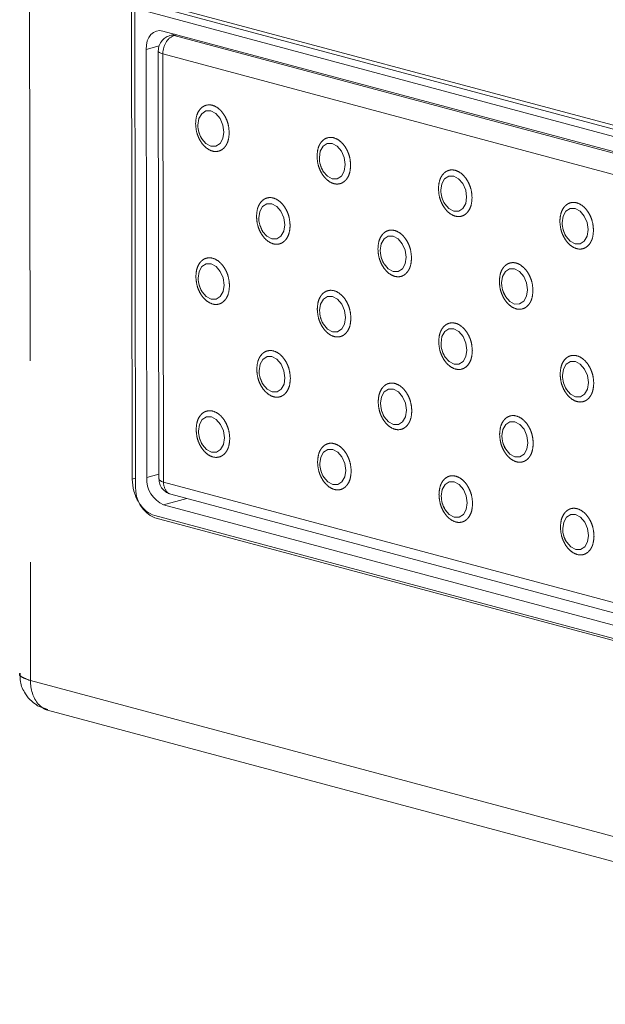
# Model space of a CAD drawing. Units: inches. Extents: x 4 to 106, y 4 to 81.
# Drawn here: x 86 to 88, y 53 to 55 of the extents above; entities that cross this region are included whole.
import ezdxf

# ---------------------------------------------------------------- set-up
doc = ezdxf.new("R2010")
doc.units = ezdxf.units.IN
doc.header["$LTSCALE"] = 10
doc.header["$MEASUREMENT"] = 0
doc.linetypes.add('SLD-Phantom', pattern=[0.5, 0.25, -0.05, 0.05, -0.05, 0.05, -0.05])
doc.linetypes.add('SLD-Solid', pattern=[0])

msp = doc.modelspace()

# ---------------------------------------------------------------- linework, layer by layer
at = {"color": 8, "linetype": 'SLD-Phantom', "lineweight": 0}
for p, q in [((86.2154543, 66.9569159), (86.2383658, 53.66295)), ((86.6018658, 55.2670824), (86.5945523, 55.2650996)), ((88.6364742, 54.7180456), (86.5945523, 55.2650996)), ((86.5573984, 55.2396048), (86.5250208, 55.2308268)), ((88.6212864, 54.6692132), (86.5667794, 55.2196392)), ((86.5667794, 55.2196392), (86.5686117, 54.1561728)), ((86.5570599, 54.1755496), (86.5268536, 54.1673603)), ((86.4906861, 54.1634074), (86.49903, 54.1656694)), ((86.5686117, 54.1561728), (88.6231192, 53.605747)), ((86.6263894, 54.1149403), (86.5687096, 54.099303)), ((86.2383658, 53.66295), (88.9668906, 52.9319469))]:
    msp.add_line(p, q, dxfattribs=at)
at = {"color": 7, "linetype": 'SLD-Solid', "lineweight": 15}
for p, q in [((86.4906861, 54.1634074), (86.4698416, 66.2581097)), ((88.6990233, 54.7709853), (86.522056, 55.3542198)), ((86.4970189, 55.3330683), (88.69072, 54.7453504)), ((86.4990669, 54.144488), (86.4970189, 55.3330683)), ((88.6990407, 54.7611282), (86.5304253, 55.3421251)), ((86.5666807, 55.2765089), (88.6211877, 54.7260829)), ((86.5965597, 55.2685044), (86.5843164, 55.265185)), ((86.5268536, 54.1673603), (86.5250208, 55.2308268)), ((86.5552475, 55.2271185), (86.5570806, 54.1636523)), ((86.5759252, 54.1301238), (86.5865129, 54.1261477)), ((86.5862619, 54.125691), (88.6407694, 53.5752652)), ((88.6232171, 53.5488771), (86.5687096, 54.099303)), ((88.6455441, 53.510305), (86.546495, 54.0726646)), ((88.6455532, 53.5049972), (86.5465041, 54.0673562)), ((86.2559186, 53.6004323), (86.2812258, 53.590681)), ((86.2806641, 53.5898112), (89.0093145, 52.8587744))]:
    msp.add_line(p, q, dxfattribs=at)
at = {"color": 7, "linetype": 'SLD-Solid', "lineweight": 15, "flags": 128}
for points in [[(86.5250208, 55.2308268), (86.5258036, 55.2417064), (86.5281615, 55.2517381), (86.5320037, 55.2605366), (86.537182, 55.267763), (86.5434974, 55.2731403), (86.550708, 55.2764612), (86.5585363, 55.2775991), (86.5666807, 55.2765089)], [(86.8054521, 54.8051791), (86.8075018, 54.7948841), (86.8143469, 54.779054)], [(87.1069468, 54.7244053), (87.1089965, 54.7141104), (87.1158417, 54.6982803)], [(87.4084416, 54.6436313), (87.4104913, 54.6333363), (87.4173364, 54.6175062)], [(86.8061067, 54.4252887), (86.8081564, 54.4149934), (86.8150015, 54.3991636)], [(87.1076015, 54.3445143), (87.1096511, 54.3342196), (87.1164963, 54.3183892)], [(87.4090962, 54.2637405), (87.4111459, 54.2534458), (87.417991, 54.2376155)]]:
    msp.add_lwpolyline(points, dxfattribs=at)
at = {"color": 8, "linetype": 'SLD-Phantom', "lineweight": 0, "flags": 128}
for points in [[(86.5945523, 55.2650996), (86.5891226, 55.2658266), (86.5843425, 55.2651921)], [(86.5667794, 55.2196392), (86.5618823, 55.2212392), (86.5582447, 55.223068), (86.5560037, 55.2250546), (86.5552475, 55.2271136)], [(86.6636715, 55.0085559), (86.6737324, 54.9968884), (86.686045, 54.9902575), (86.6983456, 54.9902943), (86.7087628, 54.9969931), (86.7157092, 55.0093338), (86.7181281, 55.0254382), (86.7156519, 55.0428543), (86.7086558, 55.0589305), (86.6982062, 55.0712193), (86.685894, 55.0778501), (86.673593, 55.0778134), (86.6631766, 55.0711148), (86.6562303, 55.0587741), (86.6538106, 55.0426695)], [(86.9651663, 54.9277819), (86.9752272, 54.9161144), (86.9875398, 54.9094835), (86.9998403, 54.9095202), (87.0102576, 54.9162193), (87.0172039, 54.9285601), (87.0196228, 54.9446644), (87.0171467, 54.9620803), (87.0101506, 54.9781564), (86.999701, 54.9904455), (86.9873888, 54.9970763), (86.9750878, 54.9970396), (86.9646714, 54.9903408), (86.957725, 54.978), (86.9553053, 54.9618957)], [(87.266661, 54.8470081), (87.2767219, 54.8353406), (87.2890345, 54.8287097), (87.3013351, 54.8287464), (87.3117523, 54.8354452), (87.3186987, 54.847786), (87.3211176, 54.8638903), (87.3186414, 54.8813065), (87.3116453, 54.8973826), (87.3011957, 54.9096714), (87.2888835, 54.9163022), (87.2765825, 54.9162656), (87.2661661, 54.909567), (87.2592198, 54.8972262), (87.2568001, 54.8811217)], [(86.8693423, 54.7950687), (86.8668654, 54.8124847), (86.8598701, 54.828561), (86.8494205, 54.8408498), (86.8371083, 54.8474806), (86.8248073, 54.847444), (86.8143909, 54.8407454), (86.8074437, 54.8284044), (86.8050248, 54.8123001), (86.8054521, 54.8051791)], [(87.5681553, 54.7662342), (87.5782166, 54.7545668), (87.5905288, 54.747936), (87.6028302, 54.7479725), (87.6132475, 54.7546713), (87.6201934, 54.7670122), (87.6226127, 54.7831164), (87.6201362, 54.8005327), (87.6131405, 54.8166085), (87.6026909, 54.8288976), (87.5903778, 54.8355286), (87.5780773, 54.8354918), (87.5676609, 54.8287932), (87.5607149, 54.8164523), (87.5582948, 54.8003479), (87.5582948, 54.8003479)], [(86.8143469, 54.779054), (86.8144971, 54.7788078), (86.8249467, 54.766519), (86.8372593, 54.7598881), (86.8495599, 54.7599248), (86.8599763, 54.7666234), (86.8669234, 54.7789644), (86.8693423, 54.7950687)], [(87.1708371, 54.7142947), (87.1683601, 54.7317106), (87.1613648, 54.747787), (87.1509152, 54.7600761), (87.138603, 54.7667068), (87.126302, 54.7666702), (87.1158856, 54.7599714), (87.1089385, 54.7476303), (87.1065196, 54.731526), (87.1069468, 54.7244053)], [(87.1158417, 54.6982803), (87.1159918, 54.698034), (87.1264414, 54.6857449), (87.138754, 54.679114), (87.1510546, 54.6791508), (87.161471, 54.6858496), (87.1684182, 54.6981906), (87.1708371, 54.7142947)], [(86.6643257, 54.6286653), (86.6743879, 54.6169979), (86.6867005, 54.610367), (86.699001, 54.6104037), (86.7094174, 54.6171023), (86.7163638, 54.6294431), (86.7187835, 54.6455476), (86.7163065, 54.6629636), (86.7093104, 54.6790397), (86.6988616, 54.6913288), (86.6865495, 54.6979595), (86.6742485, 54.6979229), (86.6638312, 54.6912241), (86.6568849, 54.6788833), (86.654466, 54.662779)], [(87.4723318, 54.6335209), (87.4698544, 54.650937), (87.4628596, 54.6670132), (87.45241, 54.679302), (87.4400978, 54.6859328), (87.4277968, 54.6858961), (87.4173804, 54.6791976), (87.4104332, 54.6668566), (87.4080143, 54.6507523), (87.4084416, 54.6436313)], [(86.9658204, 54.5478913), (86.9758826, 54.5362238), (86.9881952, 54.5295929), (87.0004958, 54.5296297), (87.0109122, 54.5363285), (87.0178585, 54.5486693), (87.0202782, 54.5647739), (87.0178013, 54.5821895), (87.0108052, 54.5982657), (87.0003564, 54.610555), (86.9880442, 54.6171858), (86.9757432, 54.6171491), (86.965326, 54.61045), (86.9583796, 54.5981095), (86.9559607, 54.5820052)], [(87.4173364, 54.6175062), (87.4174866, 54.61726), (87.4279362, 54.6049711), (87.4402488, 54.5983402), (87.4525493, 54.598377), (87.4629658, 54.6050756), (87.4699125, 54.6174167), (87.4723318, 54.6335209)], [(87.2673152, 54.4671175), (87.2773773, 54.4554501), (87.2896899, 54.4488192), (87.3019905, 54.4488559), (87.3124069, 54.4555545), (87.3193533, 54.4678953), (87.321773, 54.4839998), (87.319296, 54.5014158), (87.3122999, 54.5174919), (87.3018511, 54.5297809), (87.2895389, 54.5364117), (87.277238, 54.5363751), (87.2668207, 54.5296763), (87.2598744, 54.5173355), (87.2574555, 54.5012312)], [(86.8699969, 54.4151777), (86.86752, 54.4325939), (86.8605247, 54.4486703), (86.8500751, 54.4609594), (86.8377629, 54.4675902), (86.8254619, 54.4675535), (86.8150455, 54.4608547), (86.8080983, 54.4485137), (86.8056794, 54.4324091), (86.8061067, 54.4252887)], [(87.5688099, 54.3863437), (87.5788721, 54.3746763), (87.5911843, 54.3680455), (87.6034857, 54.368082), (87.6139021, 54.3747806), (87.620848, 54.3871215), (87.6232673, 54.4032261), (87.6207908, 54.420642), (87.6137951, 54.436718), (87.6033463, 54.449007), (87.5910333, 54.455638), (87.5787327, 54.4556013), (87.5683155, 54.4489025), (87.5613695, 54.4365616), (87.5589502, 54.4204574), (87.5589502, 54.4204574)], [(86.8150015, 54.3991636), (86.8151525, 54.3989173), (86.8256013, 54.386628), (86.8379135, 54.3799972), (86.8502145, 54.3800338), (86.8606317, 54.3867329), (86.8675781, 54.3990737), (86.8699969, 54.4151777)], [(87.1714917, 54.3344039), (87.1690147, 54.3518202), (87.1620194, 54.3678965), (87.1515698, 54.380185), (87.1392576, 54.3868158), (87.1269566, 54.3867792), (87.1165402, 54.3800809), (87.1095931, 54.3677399), (87.1071742, 54.3516353), (87.1076015, 54.3445143)], [(87.1164963, 54.3183892), (87.1166473, 54.3181435), (87.127096, 54.3058542), (87.1394082, 54.2992234), (87.1517092, 54.29926), (87.1621264, 54.3059591), (87.1690728, 54.3182999), (87.1714917, 54.3344039)], [(86.6649803, 54.2487746), (86.6750425, 54.2371072), (86.6873546, 54.2304764), (86.6996556, 54.230513), (86.710072, 54.2372119), (86.7170192, 54.2495529), (86.7194381, 54.2656569), (86.7169611, 54.2830726), (86.7099658, 54.2991489), (86.6995162, 54.311438), (86.6872036, 54.3180689), (86.6749031, 54.3180322), (86.6644867, 54.3113333), (86.6575395, 54.2989923), (86.6551206, 54.2828883)], [(87.4729864, 54.2536302), (87.470509, 54.2710459), (87.4635142, 54.2871222), (87.4530646, 54.2994113), (87.4407524, 54.3060421), (87.4284514, 54.3060054), (87.418035, 54.2993066), (87.4110878, 54.2869655), (87.4086689, 54.2708615), (87.4090962, 54.2637405)], [(87.417991, 54.2376155), (87.418142, 54.2373697), (87.4285908, 54.2250804), (87.4409034, 54.2184495), (87.4532039, 54.2184863), (87.4636212, 54.2251853), (87.4705671, 54.2375262), (87.4729864, 54.2536302)], [(86.9664751, 54.1680008), (86.9765372, 54.1563334), (86.9888494, 54.1497026), (87.0011504, 54.1497392), (87.0115668, 54.1564375), (87.018514, 54.1687785), (87.0209328, 54.1848831), (87.0184559, 54.2022988), (87.0114606, 54.2183752), (87.001011, 54.2306642), (86.9886984, 54.2372951), (86.9763978, 54.2372584), (86.9659814, 54.2305595), (86.9590342, 54.2182185), (86.9566153, 54.2021145)], [(86.5570806, 54.1636523), (86.5578369, 54.1615887), (86.5600774, 54.1596015), (86.5637159, 54.1577729), (86.5686117, 54.1561728)], [(87.2679698, 54.0872265), (87.2780319, 54.0755596), (87.2903441, 54.0689288), (87.3026451, 54.0689655), (87.3130615, 54.0756638), (87.3200087, 54.0880048), (87.3224276, 54.1041094), (87.3199506, 54.121525), (87.3129553, 54.1376014), (87.3025057, 54.1498905), (87.2901931, 54.1565214), (87.2778926, 54.1564846), (87.2674761, 54.1497858), (87.260529, 54.1374447), (87.2581101, 54.1213407)], [(87.5694645, 54.0064527), (87.5795267, 53.9947853), (87.5918389, 53.9881545), (87.6041394, 53.9881912), (87.6145559, 53.9948901), (87.6215035, 54.007231), (87.6239219, 54.0233351), (87.6214454, 54.0407513), (87.6144497, 54.0568277), (87.6040001, 54.0691168), (87.5916879, 54.0757476), (87.5793873, 54.0757108), (87.5689709, 54.069012), (87.5620241, 54.0566709), (87.5596048, 54.0405664), (87.5596048, 54.0405664)]]:
    msp.add_lwpolyline(points, dxfattribs=at)
at = {"color": 8, "linetype": 'SLD-Phantom', "lineweight": 0}
for centre, radius, start, end in [((86.6057826, 55.2316853), 0.0352509, 108.5770152, 151.2170925), ((86.6231845, 55.2195227), 0.0564052, 148.8994159, 179.8816681), ((86.6050141, 54.1546413), 0.0364346, 177.5909108, 219.2794376), ((86.3257204, 53.659272), 0.0874319, 177.589051, 219.2828238)]:
    msp.add_arc(centre, radius, start, end, dxfattribs=at)
at = {"color": 7, "linetype": 'SLD-Solid', "lineweight": 15}
for centre, radius, start, end in [((86.7183607, 55.0428465), 0.0645504, 180.1571314, 212.0880561), ((87.0198792, 54.9620793), 0.0645741, 180.1628932, 212.082041), ((87.3213502, 54.8812987), 0.0645504, 180.1571314, 212.0880561), ((87.6229192, 54.8005456), 0.0646247, 180.1752255, 212.0685224), ((86.7190536, 54.6629647), 0.0645879, 180.1647642, 212.0764656), ((87.0205721, 54.5821975), 0.0646116, 180.1705327, 212.0704439), ((87.3220431, 54.5014169), 0.0645879, 180.1647642, 212.0764656), ((87.6235425, 54.4206445), 0.0645926, 180.1659604, 212.0752694), ((86.7197429, 54.283084), 0.0646226, 180.1735716, 212.0676582), ((87.0211902, 54.2022965), 0.0645751, 180.1615289, 212.0797009), ((86.5966822, 54.1634061), 0.0699405, 176.7589105, 246.4250735), ((86.5782086, 54.1400082), 0.0792684, 176.7601856, 246.4240758), ((86.5915573, 54.144729), 0.0197608, 221.7351356, 254.4561955), ((87.3227324, 54.1215359), 0.0646226, 180.173062, 212.0676614), ((87.6242319, 54.0407635), 0.0646273, 180.1747674, 212.0664624)]:
    msp.add_arc(centre, radius, start, end, dxfattribs=at)
for points, knots in [([(86.5679783, 55.2561756), (86.5645704, 55.2522475), (86.559664, 55.2465922), (86.5559156, 55.2362696), (86.555586, 55.2305587), (86.5553873, 55.2271164)], [0, 0, 0, 0, 0.474607446, 0.683304925, 1, 1, 1, 1]), ([(86.5843894, 55.2649696), (86.5820851, 55.2643244), (86.5760071, 55.2626226), (86.5710537, 55.2586451), (86.5679783, 55.2561756)], [0, 0, 0, 0, 0.379130896, 1, 1, 1, 1]), ([(86.663562, 55.0089074), (86.6632802, 55.0093062), (86.6613508, 55.012037), (86.6586393, 55.0178569), (86.6568888, 55.0234281), (86.656095, 55.0259545)], [0, 0, 0, 0, 0.085467573, 0.58529015, 1, 1, 1, 1]), ([(86.9650567, 54.9281333), (86.964775, 54.9285321), (86.9628455, 54.931263), (86.960134, 54.9370829), (86.9583836, 54.9426543), (86.9575898, 54.9451807)], [0, 0, 0, 0, 0.0854664148, 0.5852822176, 1, 1, 1, 1]), ([(87.2665515, 54.8473596), (87.2662697, 54.8477583), (87.2643403, 54.8504892), (87.2616288, 54.8563091), (87.2598783, 54.8618803), (87.2590845, 54.8644067)], [0, 0, 0, 0, 0.085467573, 0.58529015, 1, 1, 1, 1]), ([(86.8143104, 54.77921), (86.8141859, 54.7793885), (86.8124238, 54.7819138), (86.8098563, 54.787497), (86.8081039, 54.7930617), (86.8073093, 54.7955851)], [0, 0, 0, 0, 0.0399114, 0.564630348, 1, 1, 1, 1]), ([(87.5680466, 54.7665854), (87.5677649, 54.7669843), (87.5658355, 54.7697157), (87.563123, 54.775535), (87.5613726, 54.7811066), (87.5605789, 54.783633)], [0, 0, 0, 0, 0.085472462, 0.585310238, 1, 1, 1, 1]), ([(87.1158052, 54.6984363), (87.1156806, 54.6986147), (87.1139181, 54.7011392), (87.1113512, 54.7067232), (87.1095987, 54.7122877), (87.108804, 54.714811)], [0, 0, 0, 0, 0.0399023029, 0.5646262224, 1, 1, 1, 1]), ([(86.6642166, 54.6290167), (86.6639352, 54.6294155), (86.6620079, 54.6321467), (86.6592929, 54.6379661), (86.6575434, 54.6435376), (86.6567501, 54.6460641)], [0, 0, 0, 0, 0.085471063, 0.585282532, 1, 1, 1, 1]), ([(87.4172999, 54.6176622), (87.4171753, 54.6178407), (87.4154133, 54.620366), (87.4128458, 54.6259492), (87.4110934, 54.6315139), (87.4102988, 54.6340372)], [0, 0, 0, 0, 0.0399114, 0.564630348, 1, 1, 1, 1]), ([(86.9657113, 54.5482426), (86.9654299, 54.5486415), (86.9635029, 54.5513732), (86.9607875, 54.5571921), (86.9590381, 54.5627637), (86.9582448, 54.5652903)], [0, 0, 0, 0, 0.085479157, 0.585273517, 1, 1, 1, 1]), ([(87.2672061, 54.4674688), (87.2669246, 54.4678677), (87.2649974, 54.4705989), (87.2622824, 54.4764183), (87.2605329, 54.4819897), (87.2597395, 54.4845163)], [0, 0, 0, 0, 0.085471063, 0.585282532, 1, 1, 1, 1]), ([(86.8149654, 54.3993196), (86.8148407, 54.3994979), (86.8130749, 54.4020227), (86.8105121, 54.4076063), (86.8087586, 54.413171), (86.8079635, 54.4156944)], [0, 0, 0, 0, 0.039871466, 0.564596406, 1, 1, 1, 1]), ([(87.5687012, 54.3866949), (87.5684195, 54.3870938), (87.5664912, 54.3898241), (87.5637768, 54.3956448), (87.5620275, 54.4012161), (87.5612343, 54.4037425)], [0, 0, 0, 0, 0.085517061, 0.585311065, 1, 1, 1, 1]), ([(87.1164602, 54.3185459), (87.1163355, 54.3187242), (87.1145696, 54.3212489), (87.1120068, 54.3268326), (87.1102534, 54.3323972), (87.1094582, 54.3349207)], [0, 0, 0, 0, 0.039871466, 0.564596406, 1, 1, 1, 1]), ([(86.6648712, 54.2491259), (86.6645898, 54.2495248), (86.6626625, 54.252256), (86.6599474, 54.2580754), (86.658198, 54.263647), (86.6574047, 54.2661736)], [0, 0, 0, 0, 0.085469905, 0.5852746, 1, 1, 1, 1]), ([(87.4179549, 54.2377721), (87.4178302, 54.2379504), (87.4160644, 54.2404752), (87.4135015, 54.2460588), (87.4117481, 54.2516234), (87.410953, 54.2541469)], [0, 0, 0, 0, 0.039871466, 0.564596406, 1, 1, 1, 1]), ([(86.966366, 54.1683521), (86.9660845, 54.168751), (86.9641572, 54.1714822), (86.9614423, 54.1773015), (86.9596928, 54.1828729), (86.9588994, 54.1853993)], [0, 0, 0, 0, 0.0854722217, 0.585290464, 1, 1, 1, 1]), ([(86.546495, 54.0726646), (86.5391971, 54.0757588), (86.5246014, 54.0819473), (86.5061676, 54.1044132), (86.4932491, 54.1329266), (86.4915404, 54.1532471), (86.4906861, 54.1634074)], [0, 0, 0, 0, 0.249999732, 0.499999077, 0.749998685, 1, 1, 1, 1]), ([(86.5574988, 54.1637083), (86.5577363, 54.1594811), (86.5582325, 54.1506471), (86.5650036, 54.1384909), (86.5722905, 54.1329084), (86.5759252, 54.1301238)], [0, 0, 0, 0, 0.315030612, 0.658336201, 1, 1, 1, 1]), ([(87.2678607, 54.0875784), (87.2675792, 54.0879772), (87.265652, 54.0907085), (87.2629371, 54.0965278), (87.2611875, 54.1020991), (87.2603941, 54.1046255)], [0, 0, 0, 0, 0.0854722217, 0.585290464, 1, 1, 1, 1]), ([(87.569355, 54.0068041), (87.5690736, 54.007203), (87.5671463, 54.0099342), (87.5644312, 54.0157535), (87.5626821, 54.0213252), (87.5618889, 54.0238518)], [0, 0, 0, 0, 0.0854711052, 0.5852828184, 1, 1, 1, 1]), ([(86.2122477, 53.6809855), (86.2120878, 53.6739541), (86.2116819, 53.6561035), (86.2231377, 53.6318975), (86.2389511, 53.6121798), (86.2507946, 53.6039799), (86.2559186, 53.6004323)], [0, 0, 0, 0, 0.217598028, 0.552419884, 0.806356589, 1, 1, 1, 1])]:
    msp.add_open_spline(points, degree=3, knots=knots, dxfattribs=at)
at = {"color": 8, "linetype": 'SLD-Phantom', "lineweight": 0}
for points, knots in [([(86.6480515, 55.0462824), (86.6485997, 55.0532833), (86.649446, 55.0640897), (86.6546224, 55.0759547), (86.6600005, 55.0835437), (86.6666338, 55.0891628), (86.6763535, 55.0934128), (86.6897083, 55.0933447), (86.7030726, 55.0862555), (86.7128163, 55.0767941), (86.7194714, 55.0676203), (86.7248863, 55.0571362), (86.7301087, 55.0424859), (86.7309946, 55.0312086), (86.7315682, 55.0239074)], [0, 0, 0, 0, 0.119723029, 0.184803676, 0.250000433, 0.315082017, 0.380279125, 0.500001544, 0.619720846, 0.684804212, 0.749999698, 0.815081324, 0.88027853, 1, 1, 1, 1]), ([(86.7315682, 55.0239074), (86.7310195, 55.0169066), (86.7301726, 55.0061001), (86.7249965, 54.9942349), (86.7196183, 54.986646), (86.7129851, 54.9810267), (86.7032654, 54.9767774), (86.6899107, 54.9768446), (86.6765463, 54.983934), (86.6668029, 54.993396), (86.6601473, 55.0025691), (86.6547326, 55.0130536), (86.6495099, 55.0277037), (86.6486246, 55.0389811), (86.6480515, 55.0462824)], [0, 0, 0, 0, 0.119721678, 0.184803854, 0.250000733, 0.315082438, 0.380278936, 0.499998757, 0.619721696, 0.684802365, 0.749999428, 0.815082404, 0.880278322, 1, 1, 1, 1]), ([(86.9495462, 54.9655087), (86.9500945, 54.9725094), (86.9509408, 54.9833157), (86.9561171, 54.9951809), (86.9614953, 55.0027699), (86.9681285, 55.0083891), (86.9778482, 55.012639), (86.991203, 55.0125709), (87.0045675, 55.0054818), (87.0143109, 54.99602), (87.0209662, 54.9868465), (87.0263811, 54.9763624), (87.0316034, 54.9617121), (87.0324893, 54.9504348), (87.0330629, 54.9431336)], [0, 0, 0, 0, 0.1197215206, 0.1848036042, 0.2500003894, 0.3150820007, 0.3802791358, 0.5000016058, 0.6197209581, 0.6848050816, 0.749999592, 0.8150812453, 0.8802784794, 1, 1, 1, 1]), ([(87.0330629, 54.9431336), (87.0325143, 54.9361328), (87.0316673, 54.9253263), (87.0264913, 54.9134611), (87.021113, 54.9058722), (87.0144798, 54.900253), (87.0047602, 54.8960031), (86.9914055, 54.8960712), (86.9780409, 54.9031598), (86.9682977, 54.9126223), (86.961642, 54.9217953), (86.9562274, 54.9322799), (86.9510047, 54.9469299), (86.9501194, 54.9582073), (86.9495462, 54.9655087)], [0, 0, 0, 0, 0.119721574, 0.184803695, 0.250000517, 0.315082165, 0.380279337, 0.499998757, 0.619721295, 0.684802638, 0.749999644, 0.815082564, 0.880278426, 1, 1, 1, 1]), ([(87.2510409, 54.8847349), (87.2515892, 54.8917356), (87.2524356, 54.9025419), (87.2576118, 54.9144072), (87.26299, 54.9219961), (87.2696232, 54.9276154), (87.2793431, 54.9318647), (87.2926978, 54.9317974), (87.3060621, 54.9247076), (87.3158057, 54.9152463), (87.322461, 54.9060727), (87.3278757, 54.8955885), (87.3330983, 54.8809383), (87.3339841, 54.8696611), (87.3345577, 54.8623598)], [0, 0, 0, 0, 0.119721646, 0.184803797, 0.250000651, 0.31508233, 0.380278803, 0.500001695, 0.61972147, 0.684804932, 0.74999951, 0.815082461, 0.880278354, 1, 1, 1, 1]), ([(87.3345577, 54.8623598), (87.334009, 54.8553589), (87.3331622, 54.8445523), (87.3279859, 54.8326873), (87.3226078, 54.8250984), (87.3159745, 54.8194792), (87.306255, 54.8152293), (87.2929002, 54.8152974), (87.2795358, 54.8223862), (87.2697923, 54.8318482), (87.2631369, 54.8410215), (87.257722, 54.8515059), (87.2524995, 54.8661561), (87.2516142, 54.8774336), (87.2510409, 54.8847349)], [0, 0, 0, 0, 0.1197230606, 0.1848037329, 0.2500005157, 0.3150821248, 0.3802792576, 0.4999986058, 0.6197210716, 0.6848016448, 0.7499996153, 0.8150812664, 0.8802784982, 1, 1, 1, 1]), ([(86.7992649, 54.8159128), (86.7998138, 54.8229137), (86.8006612, 54.8337203), (86.8058351, 54.8455849), (86.8112155, 54.8531744), (86.8178469, 54.8587931), (86.8275669, 54.8630431), (86.8409231, 54.8629754), (86.8542861, 54.8558858), (86.8640294, 54.8464244), (86.8706863, 54.837251), (86.8760991, 54.8267664), (86.8813238, 54.8121167), (86.8822087, 54.8008391), (86.8827816, 54.7935377)], [0, 0, 0, 0, 0.119721475, 0.184803555, 0.250000311, 0.315081915, 0.380279033, 0.500001469, 0.619720787, 0.684804164, 0.74999967, 0.815081295, 0.880278525, 1, 1, 1, 1]), ([(87.5525361, 54.8039607), (87.5530845, 54.8109613), (87.553931, 54.8217674), (87.5591064, 54.8336335), (87.5644852, 54.8412215), (87.5711181, 54.8468416), (87.5808379, 54.8510907), (87.5941925, 54.8510232), (87.6075567, 54.8439342), (87.6173002, 54.8344723), (87.6239555, 54.8252987), (87.6293711, 54.8148148), (87.6345927, 54.8001641), (87.6354787, 54.788887), (87.6360524, 54.7815858)], [0, 0, 0, 0, 0.11972173, 0.184802468, 0.250001374, 0.31508064, 0.380280707, 0.499997152, 0.619719831, 0.684800521, 0.749998608, 0.815082382, 0.88027827, 1, 1, 1, 1]), ([(86.8827816, 54.7935377), (86.8822333, 54.786537), (86.881387, 54.7757307), (86.8762108, 54.7638655), (86.8708326, 54.7562765), (86.8641993, 54.7506572), (86.8544798, 54.746408), (86.8411235, 54.7464748), (86.8277608, 54.7535647), (86.8180172, 54.7630266), (86.8113616, 54.7721997), (86.8059469, 54.7826842), (86.8007243, 54.7973343), (86.7998384, 54.8086115), (86.7992649, 54.8159128)], [0, 0, 0, 0, 0.119721689, 0.184803865, 0.250000742, 0.315082445, 0.380278942, 0.499998757, 0.61972169, 0.684802358, 0.749999419, 0.815082394, 0.880278311, 1, 1, 1, 1]), ([(87.6360524, 54.7815858), (87.6355036, 54.7745851), (87.6346566, 54.7637788), (87.6294813, 54.7519128), (87.6241025, 54.7443248), (87.6174696, 54.7387046), (87.6077495, 54.734456), (87.5943949, 54.7345228), (87.5810307, 54.7416131), (87.5712869, 54.7510737), (87.564632, 54.760248), (87.5592167, 54.7707316), (87.5539948, 54.7853822), (87.5531094, 54.7966594), (87.5525361, 54.8039607)], [0, 0, 0, 0, 0.119721791, 0.18480257, 0.250001516, 0.315080824, 0.380280202, 0.500003254, 0.619720071, 0.684806438, 0.749998644, 0.815083689, 0.880278209, 1, 1, 1, 1]), ([(87.1007596, 54.735139), (87.1013086, 54.7421399), (87.102156, 54.7529465), (87.1073298, 54.7648111), (87.1127102, 54.7724006), (87.1193416, 54.7780194), (87.1290618, 54.7822688), (87.1424178, 54.7822019), (87.1557808, 54.7751117), (87.165524, 54.7656503), (87.1721812, 54.7564772), (87.1775937, 54.7459924), (87.1828186, 54.7313429), (87.1837035, 54.7200654), (87.1842764, 54.712764)], [0, 0, 0, 0, 0.119721633, 0.184803798, 0.250000641, 0.31508233, 0.380278804, 0.500001695, 0.619721469, 0.684804931, 0.74999952, 0.81508246, 0.880278367, 1, 1, 1, 1]), ([(86.6487061, 54.666392), (86.6492544, 54.6733927), (86.6501007, 54.684199), (86.6552769, 54.6960642), (86.6606551, 54.7036532), (86.6672885, 54.7092721), (86.6770079, 54.713522), (86.6903644, 54.7134549), (86.703727, 54.7063646), (86.7134709, 54.6969034), (86.7201259, 54.6877295), (86.725541, 54.6772455), (86.7307633, 54.6625951), (86.7316492, 54.6513179), (86.7322228, 54.6440166)], [0, 0, 0, 0, 0.1197215375, 0.1848036303, 0.2500004246, 0.3150810418, 0.3802781861, 0.5000009675, 0.6197206312, 0.684804034, 0.7499995567, 0.8150812192, 0.8802784625, 1, 1, 1, 1]), ([(87.1842764, 54.712764), (87.1837281, 54.7057633), (87.1828817, 54.6949569), (87.1777055, 54.6830917), (87.1723273, 54.6755027), (87.165694, 54.6698835), (87.1559747, 54.6656337), (87.1426182, 54.6657014), (87.1292554, 54.6727904), (87.1195119, 54.6822528), (87.1128564, 54.6914259), (87.1074415, 54.7019102), (87.1022191, 54.7165605), (87.1013332, 54.7278378), (87.1007596, 54.735139)], [0, 0, 0, 0, 0.119721564, 0.184803672, 0.250000481, 0.315082116, 0.380279274, 0.499998668, 0.619721178, 0.684802507, 0.749999501, 0.815081178, 0.880278436, 1, 1, 1, 1]), ([(87.4022544, 54.6543649), (87.4028033, 54.6613659), (87.4036506, 54.6721726), (87.4088246, 54.6840371), (87.4142049, 54.6916266), (87.4208364, 54.6972453), (87.4305564, 54.7014953), (87.4439127, 54.7014274), (87.4572759, 54.6943383), (87.4670189, 54.6848761), (87.4736762, 54.6757035), (87.4790884, 54.6652182), (87.484314, 54.650569), (87.4851982, 54.6392914), (87.4857707, 54.63199)], [0, 0, 0, 0, 0.119722893, 0.184803488, 0.250000168, 0.315081695, 0.380278737, 0.500001032, 0.619723328, 0.68480381, 0.750001699, 0.815081241, 0.880279855, 1, 1, 1, 1]), ([(86.7322228, 54.6440166), (86.7316738, 54.6370158), (86.7308265, 54.6262091), (86.7256526, 54.6143446), (86.7202723, 54.606755), (86.7136407, 54.6011366), (86.7039209, 54.5968867), (86.6905647, 54.5969538), (86.6772017, 54.6040438), (86.6674583, 54.6135053), (86.6608014, 54.6226787), (86.6553886, 54.6331633), (86.6501639, 54.647813), (86.649279, 54.6590906), (86.6487061, 54.666392)], [0, 0, 0, 0, 0.119721524, 0.18480363, 0.250000413, 0.315081041, 0.380278185, 0.49999785, 0.619720632, 0.684804035, 0.749999568, 0.815081219, 0.880278476, 1, 1, 1, 1]), ([(87.4857707, 54.63199), (87.4852229, 54.6249891), (87.4843772, 54.6141822), (87.4792001, 54.602318), (87.4738225, 54.5947281), (87.4671888, 54.5891098), (87.4574696, 54.5848597), (87.444113, 54.5849271), (87.4307503, 54.5920168), (87.4210066, 54.6014787), (87.4143511, 54.6106519), (87.4089364, 54.6211364), (87.4037138, 54.6357865), (87.4028279, 54.6470637), (87.4022544, 54.6543649)], [0, 0, 0, 0, 0.119720378, 0.184803946, 0.24999875, 0.315082846, 0.380276458, 0.499999269, 0.619722079, 0.68480268, 0.749999675, 0.815082583, 0.880278433, 1, 1, 1, 1]), ([(86.9502008, 54.5856179), (86.9507491, 54.5926186), (86.9515954, 54.603425), (86.9567717, 54.6152902), (86.9621499, 54.6228791), (86.9687832, 54.6284983), (86.9785026, 54.6327482), (86.9918591, 54.6326805), (87.0052219, 54.625591), (87.0149655, 54.6161293), (87.0216208, 54.6069558), (87.0270357, 54.5964717), (87.032258, 54.5818214), (87.033144, 54.5705441), (87.0337175, 54.5632429)], [0, 0, 0, 0, 0.119721521, 0.184803605, 0.250000391, 0.315082002, 0.380279138, 0.500001606, 0.619720956, 0.68480508, 0.749999591, 0.815081244, 0.880278479, 1, 1, 1, 1]), ([(87.0337175, 54.5632429), (87.0331686, 54.556242), (87.0323212, 54.5454354), (87.0271473, 54.5335708), (87.021767, 54.5259812), (87.0151356, 54.5203625), (87.0054156, 54.5161126), (86.9920594, 54.5161801), (86.9786964, 54.52327), (86.9689532, 54.5327316), (86.962296, 54.5419047), (86.9568834, 54.5523895), (86.9516585, 54.567039), (86.9507737, 54.5783165), (86.9502008, 54.5856179)], [0, 0, 0, 0, 0.119721581, 0.184803718, 0.250000533, 0.315082194, 0.38027937, 0.499998794, 0.619721633, 0.684805068, 0.749999628, 0.81508254, 0.880278419, 1, 1, 1, 1]), ([(87.2516956, 54.5048441), (87.2522438, 54.5118448), (87.2530902, 54.5226512), (87.2582664, 54.5345164), (87.2636446, 54.5421053), (87.2702779, 54.5477246), (87.2799975, 54.5519739), (87.2933539, 54.5519071), (87.3067165, 54.5448168), (87.3164603, 54.5353556), (87.3231156, 54.5261819), (87.3285303, 54.5156977), (87.3337529, 54.5010476), (87.3346387, 54.4897703), (87.3352123, 54.4824691)], [0, 0, 0, 0, 0.119721646, 0.184803798, 0.250000652, 0.315082332, 0.380278805, 0.500001695, 0.619721468, 0.68480493, 0.749999509, 0.81508246, 0.880278354, 1, 1, 1, 1]), ([(87.3352123, 54.4824691), (87.3346633, 54.4754682), (87.3338159, 54.4646616), (87.3286421, 54.452797), (87.3232617, 54.4452075), (87.3166303, 54.4395888), (87.3069104, 54.4353388), (87.2935542, 54.4354064), (87.2801912, 54.4424959), (87.2704478, 54.4519575), (87.2637909, 54.4611308), (87.2583781, 54.4716155), (87.2531534, 54.4862652), (87.2522685, 54.4975427), (87.2516956, 54.5048441)], [0, 0, 0, 0, 0.119721475, 0.184803555, 0.250000311, 0.315081915, 0.380279033, 0.499998352, 0.619720787, 0.684804164, 0.74999967, 0.815081295, 0.880278525, 1, 1, 1, 1]), ([(86.7999195, 54.436022), (86.8004681, 54.443023), (86.801315, 54.4538296), (86.8064913, 54.4656946), (86.8118693, 54.4732837), (86.8185026, 54.4789031), (86.8282225, 54.4831519), (86.8415771, 54.4830848), (86.8549415, 54.475995), (86.864685, 54.4665337), (86.8713405, 54.4573603), (86.8767549, 54.4468759), (86.8819779, 54.4322259), (86.8828631, 54.4209484), (86.8834362, 54.413647)], [0, 0, 0, 0, 0.119723071, 0.184803748, 0.250001766, 0.315083381, 0.380279059, 0.500001832, 0.619721487, 0.684804884, 0.749998395, 0.81508251, 0.880276929, 1, 1, 1, 1]), ([(87.5531907, 54.42407), (87.5537385, 54.4310709), (87.5545842, 54.4418777), (87.5597613, 54.4537419), (87.5651389, 54.4613319), (87.5717726, 54.4669501), (87.5814917, 54.4712008), (87.5948484, 54.4711326), (87.6082111, 54.4640435), (87.6179549, 54.4545816), (87.6246101, 54.445408), (87.6300257, 54.434924), (87.6352473, 54.4202733), (87.6361333, 54.4089962), (87.636707, 54.401695)], [0, 0, 0, 0, 0.119720154, 0.184803602, 0.249998284, 0.315082258, 0.380276479, 0.499998769, 0.619721059, 0.684801539, 0.749999415, 0.815082979, 0.880278656, 1, 1, 1, 1]), ([(86.8834362, 54.413647), (86.8828879, 54.4066464), (86.8820415, 54.3958401), (86.8768655, 54.3839748), (86.8714871, 54.3763861), (86.8648539, 54.3707668), (86.8551342, 54.366517), (86.8417794, 54.3665845), (86.8284151, 54.3736743), (86.8186714, 54.3831356), (86.8120163, 54.3923094), (86.8066013, 54.4027935), (86.801379, 54.4174437), (86.8004931, 54.4287209), (86.7999195, 54.436022)], [0, 0, 0, 0, 0.11972021, 0.184803837, 0.249999528, 0.315081274, 0.380278544, 0.500001559, 0.619721456, 0.684804985, 0.750000633, 0.815082421, 0.88027979, 1, 1, 1, 1]), ([(87.636707, 54.401695), (87.6361582, 54.3946941), (87.6353109, 54.3838872), (87.6301363, 54.3720235), (87.6247565, 54.364433), (87.6181247, 54.3588151), (87.6084049, 54.3545649), (87.5950487, 54.3546324), (87.5816855, 54.361722), (87.5719426, 54.3711841), (87.565285, 54.3803565), (87.5598731, 54.390842), (87.5546473, 54.405491), (87.5537631, 54.4167686), (87.5531907, 54.42407)], [0, 0, 0, 0, 0.119721618, 0.184805236, 0.250000065, 0.315084206, 0.380277854, 0.500000731, 0.619723608, 0.684804245, 0.750001285, 0.815082211, 0.880279571, 1, 1, 1, 1]), ([(87.1014142, 54.3552483), (87.1019629, 54.3622492), (87.1028097, 54.3730557), (87.1079859, 54.3849208), (87.1133642, 54.3925094), (87.1199974, 54.3981286), (87.1297171, 54.4023785), (87.1430719, 54.402311), (87.1564362, 54.3952212), (87.1661799, 54.3857599), (87.172835, 54.376586), (87.1782499, 54.366102), (87.1834724, 54.3514518), (87.1843577, 54.3401744), (87.184931, 54.3328732)], [0, 0, 0, 0, 0.11972328, 0.184804072, 0.249999745, 0.315081473, 0.380278726, 0.500001709, 0.619721574, 0.684805085, 0.750000715, 0.815082486, 0.880279837, 1, 1, 1, 1]), ([(87.184931, 54.3328732), (87.1843827, 54.3258724), (87.1835365, 54.3150659), (87.17836, 54.3032009), (87.172982, 54.2956117), (87.1663487, 54.2899924), (87.1566288, 54.2857435), (87.1432742, 54.2858106), (87.1299097, 54.2929005), (87.1201663, 54.3023618), (87.1135108, 54.3115351), (87.1080964, 54.3220196), (87.1028735, 54.3366696), (87.1019877, 54.3479469), (87.1014142, 54.3552483)], [0, 0, 0, 0, 0.1197230817, 0.1848037575, 0.2500017735, 0.3150833861, 0.3802790623, 0.5000018319, 0.6197214839, 0.6848048788, 0.7499983873, 0.8150825009, 0.8802769183, 1, 1, 1, 1]), ([(86.6493607, 54.2865012), (86.6499097, 54.293502), (86.6507571, 54.3043085), (86.6559307, 54.3161733), (86.6613113, 54.3237626), (86.6679426, 54.3293813), (86.6776626, 54.3336312), (86.6910187, 54.3335641), (86.7043817, 54.3264741), (86.7141251, 54.3170126), (86.7207821, 54.3078392), (86.7261949, 54.2973545), (86.7314195, 54.282705), (86.7323045, 54.2714275), (86.7328774, 54.2641262)], [0, 0, 0, 0, 0.119720197, 0.184803838, 0.249999518, 0.315081274, 0.380278545, 0.499998441, 0.619721455, 0.684804984, 0.750000643, 0.81508242, 0.880279803, 1, 1, 1, 1]), ([(87.402909, 54.2744745), (87.4034577, 54.2814752), (87.4043047, 54.2922816), (87.4094805, 54.3041469), (87.414859, 54.3117356), (87.4214921, 54.3173549), (87.4312118, 54.3216047), (87.4445668, 54.3215371), (87.4579313, 54.3144477), (87.4676747, 54.3049857), (87.4743302, 54.2958126), (87.4797445, 54.2853278), (87.4849679, 54.2706782), (87.4858525, 54.2594008), (87.4864253, 54.2520995)], [0, 0, 0, 0, 0.119720076, 0.184803639, 0.249999265, 0.315080946, 0.380278151, 0.500001047, 0.619723943, 0.684804589, 0.750002632, 0.815082349, 0.880281113, 1, 1, 1, 1]), ([(86.7328774, 54.2641262), (86.7323291, 54.2571254), (86.7314829, 54.2463189), (86.7263064, 54.2344539), (86.7209284, 54.2268647), (86.714295, 54.2212455), (86.7045756, 54.2169955), (86.6912191, 54.2170639), (86.6778562, 54.2241526), (86.6681128, 54.2336149), (86.6614572, 54.2427881), (86.6560428, 54.2532725), (86.65082, 54.2679226), (86.6499342, 54.2791999), (86.6493607, 54.2865012)], [0, 0, 0, 0, 0.119722875, 0.184803439, 0.250001342, 0.315082843, 0.380279867, 0.500001832, 0.61972068, 0.684805422, 0.749998819, 0.81508282, 0.880277125, 1, 1, 1, 1]), ([(87.4864253, 54.2520995), (87.4858775, 54.2450985), (87.485032, 54.2342916), (87.4798546, 54.2224276), (87.4744772, 54.2148374), (87.4678434, 54.2092191), (87.4581241, 54.2049683), (87.4447691, 54.2050376), (87.4314044, 54.2121256), (87.4216611, 54.2215881), (87.4150057, 54.2307613), (87.4095908, 54.2412454), (87.4043685, 54.2558958), (87.4034825, 54.2671732), (87.402909, 54.2744745)], [0, 0, 0, 0, 0.11972152, 0.184803453, 0.24999926, 0.315083129, 0.380277244, 0.499999047, 0.619720849, 0.684805501, 0.749998807, 0.815080259, 0.880277291, 1, 1, 1, 1]), ([(86.9508554, 54.2057275), (86.9514044, 54.2127282), (86.9522519, 54.2235348), (86.9574255, 54.2353995), (86.9628061, 54.2429888), (86.9694374, 54.2486075), (86.9791573, 54.2528574), (86.9925135, 54.2527904), (87.0058765, 54.2457003), (87.0156199, 54.2362388), (87.0222768, 54.2270654), (87.0276896, 54.2165808), (87.0329143, 54.2019312), (87.0337992, 54.1906537), (87.0343721, 54.1833524)], [0, 0, 0, 0, 0.119720197, 0.184803838, 0.249999518, 0.315081274, 0.380278545, 0.499998441, 0.619721455, 0.684804984, 0.750000643, 0.81508242, 0.880279803, 1, 1, 1, 1]), ([(87.0343721, 54.1833524), (87.0338239, 54.1763516), (87.0329776, 54.1655451), (87.0278011, 54.1536801), (87.0224232, 54.1460909), (87.0157897, 54.1404717), (87.0060704, 54.1362218), (86.9927138, 54.13629), (86.9793511, 54.1433791), (86.9696073, 54.1528404), (86.9629523, 54.1620143), (86.9575372, 54.1724984), (86.9523149, 54.1871488), (86.951429, 54.1984261), (86.9508554, 54.2057275)], [0, 0, 0, 0, 0.119722767, 0.184803271, 0.250001116, 0.315082557, 0.380279522, 0.500001379, 0.619720119, 0.684803343, 0.749998686, 0.815080169, 0.880277233, 1, 1, 1, 1]), ([(87.2523502, 54.1249531), (87.2528991, 54.1319541), (87.2537464, 54.1427609), (87.2589205, 54.1546252), (87.2643006, 54.1622151), (87.2709321, 54.1678337), (87.280652, 54.1720838), (87.2940082, 54.1720156), (87.3073712, 54.1649266), (87.3171146, 54.155465), (87.3237715, 54.1462917), (87.3291844, 54.135807), (87.3344091, 54.1211572), (87.335294, 54.1098796), (87.3358669, 54.1025781)], [0, 0, 0, 0, 0.119722753, 0.184803271, 0.250001105, 0.315082556, 0.380279521, 0.499998262, 0.61972012, 0.684803344, 0.749998697, 0.81508017, 0.880277247, 1, 1, 1, 1]), ([(87.3358669, 54.1025781), (87.3353185, 54.0955775), (87.3344721, 54.0847712), (87.3292961, 54.0729058), (87.3239177, 54.0653172), (87.3172845, 54.0596979), (87.3075651, 54.0554481), (87.2942085, 54.0555152), (87.2808459, 54.0626054), (87.271102, 54.0720666), (87.264447, 54.0812405), (87.259032, 54.0917246), (87.2538097, 54.1063748), (87.2529237, 54.117652), (87.2523502, 54.1249531)], [0, 0, 0, 0, 0.11972021, 0.184803838, 0.249999529, 0.315081275, 0.380278546, 0.500001559, 0.619721454, 0.684804983, 0.750000632, 0.81508242, 0.88027979, 1, 1, 1, 1]), ([(87.5538453, 54.0441792), (87.5543938, 54.0511805), (87.5552403, 54.0619877), (87.5604154, 54.0738511), (87.5657949, 54.0814418), (87.5724267, 54.0870597), (87.5821467, 54.0913094), (87.5955028, 54.0912422), (87.608866, 54.0841525), (87.6186089, 54.0746904), (87.6252665, 54.0655179), (87.6306794, 54.055033), (87.6359038, 54.0403832), (87.6367887, 54.0291058), (87.6373616, 54.0218043)], [0, 0, 0, 0, 0.119721734, 0.184803805, 0.249999726, 0.315083729, 0.380276509, 0.499999132, 0.619721755, 0.684802254, 0.749998153, 0.815084184, 0.880277076, 1, 1, 1, 1]), ([(87.6373616, 54.0218043), (87.6368134, 54.0148036), (87.6359671, 54.0039971), (87.6307903, 53.9921326), (87.6254125, 53.9845429), (87.6187789, 53.9789246), (87.6090598, 53.9746741), (87.5957031, 53.9747416), (87.5823404, 53.9818313), (87.5725967, 53.9912933), (87.5659413, 54.0004664), (87.5605269, 54.0109512), (87.5553037, 54.0256008), (87.5544184, 54.0368781), (87.5538453, 54.0441792)], [0, 0, 0, 0, 0.119720196, 0.184805276, 0.249998953, 0.315083151, 0.380277596, 0.500000595, 0.619723593, 0.684804296, 0.750002397, 0.815082171, 0.880280993, 1, 1, 1, 1]), ([(86.2112367, 53.6808791), (86.2110595, 53.6805944), (86.2089349, 53.6771812), (86.2168231, 53.6703842), (86.2311849, 53.665428), (86.2383658, 53.66295)], [0, 0, 0, 0, 0.043523969, 0.521763384, 1, 1, 1, 1]), ([(86.2580454, 53.6039146), (86.2613356, 53.6008998), (86.2679157, 53.5948702), (86.2758972, 53.5905689), (86.2804205, 53.5899692), (86.2807541, 53.5899249)], [0, 0, 0, 0, 0.480858913, 0.961705448, 1, 1, 1, 1])]:
    msp.add_open_spline(points, degree=3, knots=knots, dxfattribs=at)

doc.saveas('drawing.dxf')
